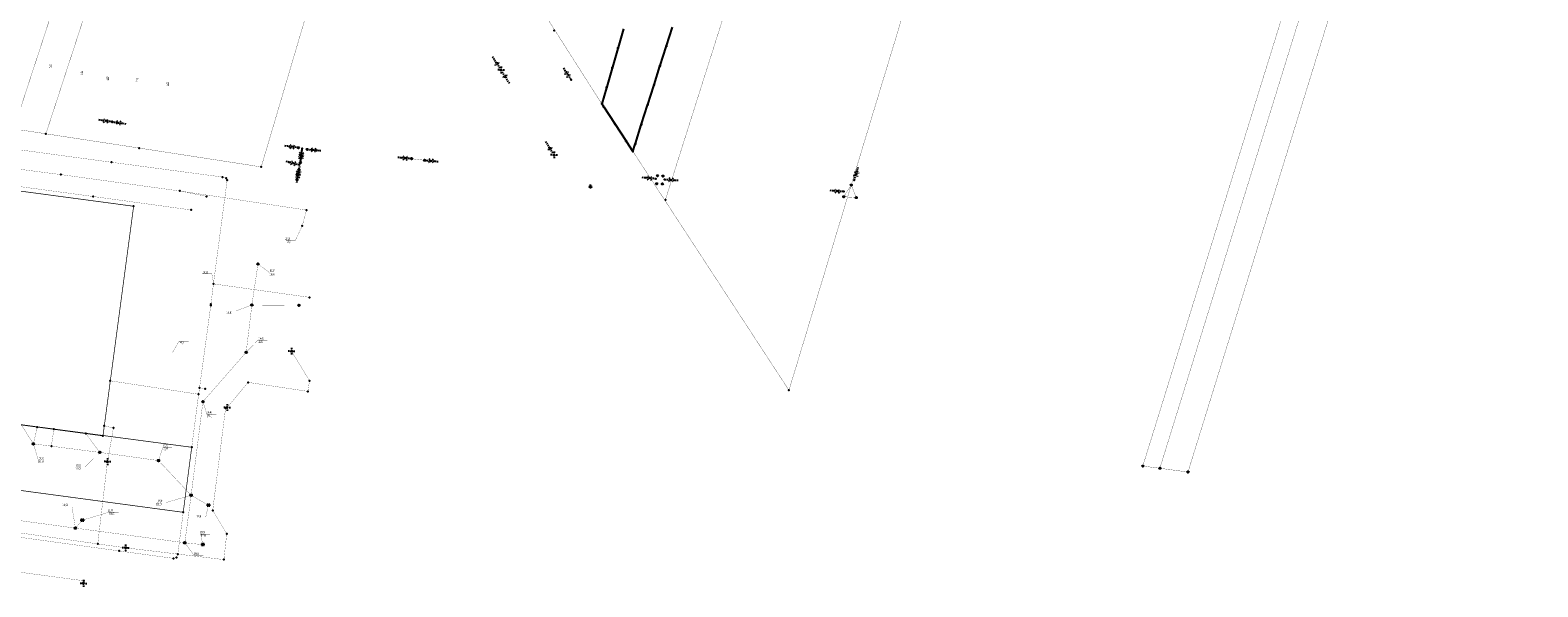
# Model space of a CAD drawing. Extents: x 4556086 to 13100001, y 5568145 to 80100001.
# Drawn here: x 4559742 to 4560294, y 5575964 to 5576168 of the extents above; entities that cross this region are included whole.
import ezdxf

# ---------------------------------------------------------------- set-up
doc = ezdxf.new("R2010")
doc.units = 0
doc.header["$MEASUREMENT"] = 0
for name, pattern in [('BKO', [1.5, 1, -0.5]), ('GPE', [2, 1, 1]), ('WSQ', [1.75, 1.25, -0.5])]:
    doc.linetypes.add(name, pattern=pattern)
doc.layers.get('0').update_dxf_attribs({"color": 1, "linetype": 'CONTINUOUS'})
for name, color, linetype in [('BUDYNKI', 7, 'CONTINUOUS'), ('DZIALKI', 7, 'GPE'), ('ENN', 1, 'CONTINUOUS'), ('GRANICE_DZIALKI', 7, 'CONTINUOUS'), ('GRANICE_UZYTKOWANIA', 7, 'CONTINUOUS'), ('KS', 17, 'CONTINUOUS'), ('OGRODZENIE', 7, 'CONTINUOUS'), ('OPISY', 7, 'CONTINUOUS'), ('PRZERW_SLUPY', 7, 'WSQ'), ('SRZ_EWN', 7, 'CONTINUOUS'), ('STRZ_ENN', 7, 'CONTINUOUS'), ('STRZ_EWN_POJ', 7, 'CONTINUOUS'), ('WARSTWA_ZEROWA', 7, 'CONTINUOUS'), ('WODA', 5, 'CONTINUOUS')]:
    doc.layers.add(name, color=color, linetype=linetype)

# ---------------------------------------------------------------- blocks, each defined once
blk = doc.blocks.new('GRT')
at = {"layer": 'WARSTWA_ZEROWA', "color": 0}
blk.add_circle((0, 0), 0.5, dxfattribs=at)
blk = doc.blocks.new('LAT')
at = {"layer": 'WARSTWA_ZEROWA', "color": 0, "linetype": 'BKO'}
for points in [[(-1.5, 0), (-2.5, 0)], [(0, 2.5), (0, 1.5)], [(1.5, 0), (2.5, 0)], [(0, -1.5), (0, -2.5)]]:
    blk.add_lwpolyline(points, dxfattribs=at)
at = {"layer": 'WARSTWA_ZEROWA', "color": 0}
blk.add_circle((0, 0), 0.5, dxfattribs=at)
blk = doc.blocks.new('SLU')
at = {"layer": 'WARSTWA_ZEROWA', "color": 0}
blk.add_circle((0, 0), 0.5, dxfattribs=at)
blk = doc.blocks.new('WLZ')
at = {"layer": 'WARSTWA_ZEROWA', "color": 0}
blk.add_circle((0, 0), 0.6, dxfattribs=at)
blk = doc.blocks.new('KRA')
at = {"layer": 'WARSTWA_ZEROWA', "color": 0, "linetype": 'BKO'}
for points in [[(-1, 0.5), (-1, -0.5), (1.1, -0.5), (1.1, 0.5), (-1, 0.5)], [(-0.3, 0.5), (-0.3, -0.5)], [(0.4, 0.5), (0.4, -0.5)]]:
    blk.add_lwpolyline(points, dxfattribs=at)
blk = doc.blocks.new('OSM')
at = {"layer": 'WARSTWA_ZEROWA', "color": 0, "linetype": 'BKO'}
blk.add_lwpolyline([(0, 0.8), (0, 1.8)], dxfattribs=at)
at = {"layer": 'WARSTWA_ZEROWA', "color": 0}
blk.add_circle((0, 0), 0.8, dxfattribs=at)
blk = doc.blocks.new('PNN')
at = {"layer": 'WARSTWA_ZEROWA', "color": 0, "linetype": 'BKO'}
for points in [[(1.5, 0), (11.5, 0)], [(5, 1.5), (6.5, 0), (5, -1.5)]]:
    blk.add_lwpolyline(points, dxfattribs=at)
blk = doc.blocks.new('PWN')
at = {"layer": 'WARSTWA_ZEROWA', "color": 0, "linetype": 'BKO'}
for points in [[(0, 0), (10, 0)], [(3, 1.5), (4.5, 0)], [(4.5, 0), (3.1, -1.4)], [(5.5, 1.5), (7, 0)], [(7, 0), (5.6, -1.4)]]:
    blk.add_lwpolyline(points, dxfattribs=at)

msp = doc.modelspace()

# ---------------------------------------------------------------- linework, layer by layer
at = {"color": 7}
for p in [(4559934, 5576168.04), (4559914.5, 5576153.6), (4559940.13, 5576150.05), (4559951.4, 5576141.2), (4559771.97, 5576134.61), (4559747.69, 5576130.24), (4559840.24, 5576125.12), (4559771.69, 5576119.81), (4559781.89, 5576125.01), (4559836.75, 5576119.83), (4559840.94, 5576119.63), (4559841.54, 5576124.81), (4559843.43, 5576124.51), (4559881.68, 5576121.12), (4559886.46, 5576120.53), (4559933.9, 5576122.5), (4559962.8, 5576123.8), (4559753.11, 5576115.3), (4559812.45, 5576114.39), (4559826.6, 5576118.11), (4559840.44, 5576117.14), (4559840.54, 5576118.83), (4559971.82, 5576114.85), (4559973.82, 5576114.75), (4559796.75, 5576109.29), (4559813.69, 5576113.98), (4559814.1, 5576113.24), (4559839.74, 5576113.45), (4559947.29, 5576110.8, 192.06), (4559947.29, 5576110.8, 192.064), (4559971.23, 5576113.75), (4559971.53, 5576111.96), (4559973.62, 5576111.86), (4559974.41, 5576113.55), (4560040.06, 5576109.07), (4560042.85, 5576111.47), (4560043.94, 5576113.25), (4559765.06, 5576107.27), (4559779.83, 5576103.7), (4559806.52, 5576107.32), (4559974.7, 5576106), (4560040.06, 5576107.18), (4560044.64, 5576106.88), (4559800.91, 5576102.34), (4559843.17, 5576102.3), (4559841.65, 5576096.56), (4559825.41, 5576082.55), (4559809.08, 5576075.27), (4559844.26, 5576070.34), (4559808.11, 5576067.38), (4559808.18, 5576067.87), (4559823.17, 5576067.54), (4559840.42, 5576067.39), (4559821.08, 5576050.22), (4559837.7, 5576050.6), (4559771.29, 5576039.77), (4559803.99, 5576037.23), (4559806.04, 5576036.89), (4559821.8, 5576039.2), (4559844.3, 5576039.8), (4559803.66, 5576034.83), (4559805.24, 5576032.14), (4559843.7, 5576035.9), (4560020, 5576036.3), (4559813.52, 5576029.69), (4559814.1, 5576030), (4559744.53, 5576022.82), (4559750.59, 5576022.01), (4559762.3, 5576020.44), (4559769.08, 5576023.22), (4559772.43, 5576022.56), (4559743.1, 5576016.68), (4559749.69, 5576015.83), (4559768.6, 5576019.6), (4559801.12, 5576015.43), (4559767.44, 5576013.55), (4559770.24, 5576010.17), (4559788.95, 5576010.56), (4560149.69, 5576008.56), (4560155.93, 5576007.73), (4560166.24, 5576006.37), (4559800.91, 5575997.86), (4559807.26, 5575994.2), (4559761, 5575988.72), (4559798.01, 5575991.61), (4559808.81, 5575992.3), (4559758.49, 5575985.83), (4559813.95, 5575983.74), (4559766.68, 5575980.04), (4559774.48, 5575977.47), (4559776.89, 5575978.61), (4559796.01, 5575976.32), (4559798.59, 5575980.45), (4559805.17, 5575979.78), (4559794.45, 5575974.75), (4559795.52, 5575975.08), (4559812.92, 5575974.29), (4559761.43, 5575965.57), (4559761.58, 5575966.54)]:
    msp.add_point(p, dxfattribs=at)
at = {"layer": 'BUDYNKI', "color": 7, "linetype": 'Continuous', "const_width": 0.25}
for points in [[(4559660.8, 5576034), (4559768.6, 5576019.6), (4559779.83, 5576103.7), (4559672.03, 5576118.1)], [(4559648.62, 5576035.63), (4559801.12, 5576015.43), (4559798.01, 5575991.61), (4559645.39, 5576012.11)]]:
    msp.add_lwpolyline(points, close=True, dxfattribs=at)
at = {"layer": 'DZIALKI', "color": 7, "linetype": 'GPE', "const_width": 0.09}
for points in [[(4560289.18, 5576437.19), (4560282.68, 5576437.18), (4560149.69, 5576008.56), (4560155.93, 5576007.73), (4560225.3, 5576231.29)], [(4560299.97, 5576437.22), (4560289.18, 5576437.19), (4560225.3, 5576231.29), (4560155.93, 5576007.73), (4560166.24, 5576006.37)]]:
    msp.add_lwpolyline(points, close=True, dxfattribs=at)
at = {"layer": 'ENN', "color": 1, "linetype": 'Continuous', "const_width": 0.07}
for points in [[(4559837.7, 5576050.6), (4559844.3, 5576039.8), (4559843.7, 5576035.9), (4559821.8, 5576039.2), (4559814.1, 5576030), (4559813.52, 5576029.69), (4559808.81, 5575992.3), (4559813.95, 5575983.74), (4559812.92, 5575974.29), (4559776.89, 5575978.61), (4559766.68, 5575980.04), (4559770.24, 5576010.17), (4559772.43, 5576022.56), (4559769.08, 5576023.22)], [(4559766.68, 5575980.04), (4559711.46, 5575987.85), (4559696.18, 5575989.56), (4559669.97, 5575993.53), (4559666.43, 5575994.13), (4559655.08, 5575995.25), (4559627.94, 5575999.22), (4559593.88, 5576002.42), (4559592.18, 5575989.15), (4559591.29, 5575988.94), (4559567.16, 5575992.09), (4559565.79, 5575993.12), (4559565.04, 5575994.9), (4559564.96, 5575995.99), (4559566.41, 5575999.17)], [(4559638.65, 5575982.82), (4559706.17, 5575973.94), (4559761.58, 5575966.54), (4559761.43, 5575965.57)]]:
    msp.add_lwpolyline(points, dxfattribs=at)
at = {"layer": 'GRANICE_DZIALKI', "color": 7, "linetype": 'Continuous', "const_width": 0.09}
for points in [[(4559962.8, 5576123.8), (4560020, 5576036.3), (4560119.01, 5576362.43)], [(4559974.7, 5576106), (4560047.31, 5576334.79)], [(4559911.86, 5576203.18), (4559951.4, 5576141.2)]]:
    msp.add_lwpolyline(points, dxfattribs=at)
at = {"layer": 'GRANICE_UZYTKOWANIA', "color": 7, "linetype": 'Continuous', "const_width": 0.09}
for points in [[(4559659.57, 5576288.01), (4559655.52, 5576274.34), (4559654.62, 5576266.18), (4559638.93, 5576210.76), (4559626.21, 5576166.54), (4559622, 5576149.5), (4559704.37, 5576136.86), (4559781.89, 5576125.01), (4559826.6, 5576118.11), (4559846.4, 5576185)], [(4559735.91, 5576132.04), (4559761.8, 5576211.1)], [(4559747.69, 5576130.24), (4559774.2, 5576211.4)]]:
    msp.add_lwpolyline(points, dxfattribs=at)
at = {"layer": 'KS', "color": 17, "linetype": 'Continuous', "const_width": 0.07}
for points in [[(4559662.87, 5576127.85), (4559709.47, 5576120.95), (4559753.11, 5576115.3), (4559796.75, 5576109.29), (4559806.52, 5576107.32)], [(4559661.01, 5576121.32), (4559693.66, 5576116.91), (4559728.39, 5576112.21), (4559765.06, 5576107.27), (4559800.91, 5576102.34)], [(4559796.75, 5576109.29), (4559843.17, 5576102.3), (4559841.65, 5576096.56)], [(4559835.71, 5576091.3), (4559839.15, 5576091.3), (4559841.71, 5576096.72)], [(4559835.71, 5576091.3), (4559839.15, 5576091.3), (4559841.71, 5576096.72)], [(4559823.17, 5576067.54), (4559825.41, 5576082.55)], [(4559833.07, 5576079.39), (4559829.63, 5576079.39), (4559825.41, 5576082.55)], [(4559833.07, 5576079.39), (4559829.63, 5576079.39), (4559825.41, 5576082.55)], [(4559800.91, 5575997.86), (4559805.24, 5576032.14), (4559821.08, 5576050.22), (4559823.17, 5576067.54), (4559840.42, 5576067.39)], [(4559813.85, 5576065.33), (4559817.29, 5576065.33), (4559823.17, 5576067.54)], [(4559813.85, 5576065.33), (4559817.29, 5576065.33), (4559823.17, 5576067.54)], [(4559799.95, 5576054.32), (4559796.51, 5576054.32), (4559793.96, 5576049.95)], [(4559799.95, 5576054.32), (4559796.51, 5576054.32), (4559793.96, 5576049.95)], [(4559828.79, 5576054.64), (4559825.35, 5576054.64), (4559821.08, 5576050.22)], [(4559828.79, 5576054.64), (4559825.35, 5576054.64), (4559821.08, 5576050.22)], [(4559666.7, 5576033.21), (4559665.87, 5576027.14), (4559662.21, 5575999.05), (4559711.96, 5575992.1), (4559758.49, 5575985.83), (4559798.59, 5575980.45), (4559805.17, 5575979.78)], [(4559810.14, 5576027.44), (4559806.7, 5576027.44), (4559805.24, 5576032.14)], [(4559810.14, 5576027.44), (4559806.7, 5576027.44), (4559805.24, 5576032.14)], [(4559743.1, 5576016.68), (4559738.7, 5576023.59)], [(4559743.1, 5576016.68), (4559744.53, 5576022.82)], [(4559743.1, 5576016.68), (4559767.44, 5576013.55), (4559762.3, 5576020.44)], [(4559749.69, 5576015.83), (4559750.59, 5576022.01)], [(4559748.32, 5576010.79), (4559744.89, 5576010.79), (4559743.1, 5576016.68)], [(4559748.32, 5576010.79), (4559744.89, 5576010.79), (4559743.1, 5576016.68)], [(4559793.95, 5576015.36), (4559790.51, 5576015.36), (4559788.95, 5576010.56)], [(4559793.95, 5576015.36), (4559790.51, 5576015.36), (4559788.95, 5576010.56)], [(4559758.56, 5576008.18), (4559761.99, 5576008.18), (4559767.44, 5576013.55)], [(4559758.56, 5576008.18), (4559761.99, 5576008.18), (4559767.44, 5576013.55)], [(4559798.59, 5575980.45), (4559800.91, 5575997.86), (4559788.95, 5576010.56), (4559767.44, 5576013.55)], [(4559788.13, 5575995.14), (4559791.57, 5575995.14), (4559800.91, 5575997.86)], [(4559788.13, 5575995.14), (4559791.57, 5575995.14), (4559800.91, 5575997.86)], [(4559800.91, 5575997.86), (4559807.26, 5575994.2)], [(4559758.49, 5575985.83), (4559761, 5575988.72)], [(4559774.39, 5575991.69), (4559770.95, 5575991.69), (4559761, 5575988.72)], [(4559774.39, 5575991.69), (4559770.95, 5575991.69), (4559761, 5575988.72)], [(4559807.84, 5575983.64), (4559804.4, 5575983.64), (4559805.17, 5575979.78)], [(4559807.84, 5575983.64), (4559804.4, 5575983.64), (4559805.17, 5575979.78)]]:
    msp.add_lwpolyline(points, dxfattribs=at)
at = {"layer": 'OGRODZENIE', "color": 7, "linetype": 'Continuous'}
msp.add_lwpolyline([(4559959.408448, 5576168.697538), (4559957.409132, 5576161.832755), (4559957.409132, 5576161.832755, 1), (4559957.311264, 5576161.496717, 1), (4559957.409132, 5576161.832755), (4559957.311264, 5576161.496717), (4559955.311948, 5576154.631935), (4559955.311948, 5576154.631935, 1), (4559955.21408, 5576154.295896, 1), (4559955.311948, 5576154.631935), (4559955.21408, 5576154.295896), (4559953.214764, 5576147.431114), (4559953.214764, 5576147.431114, 1), (4559953.116896, 5576147.095076, 1), (4559953.214764, 5576147.431114), (4559953.116896, 5576147.095076), (4559951.4, 5576141.2), (4559951.4, 5576141.2), (4559951.953504, 5576140.355178), (4559951.953504, 5576140.355178, 1), (4559952.145314, 5576140.062416, 1), (4559951.953504, 5576140.355178), (4559952.145314, 5576140.062416), (4559956.063701, 5576134.081719), (4559956.063701, 5576134.081719, 1), (4559956.25551, 5576133.788958, 1), (4559956.063701, 5576134.081719), (4559956.25551, 5576133.788958), (4559960.173898, 5576127.808261), (4559960.173898, 5576127.808261, 1), (4559960.365707, 5576127.515499, 1), (4559960.173898, 5576127.808261), (4559960.365707, 5576127.515499), (4559962.8, 5576123.8), (4559962.8, 5576123.8), (4559963.620936, 5576126.380644), (4559963.620936, 5576126.380644, 1), (4559963.727036, 5576126.714175, 1), (4559963.620936, 5576126.380644), (4559963.727036, 5576126.714175), (4559965.894514, 5576133.52773), (4559965.894514, 5576133.52773, 1), (4559966.000614, 5576133.861261, 1), (4559965.894514, 5576133.52773), (4559966.000614, 5576133.861261), (4559968.168092, 5576140.674817), (4559968.168092, 5576140.674817, 1), (4559968.274193, 5576141.008347, 1), (4559968.168092, 5576140.674817), (4559968.274193, 5576141.008347), (4559970.441671, 5576147.821903), (4559970.441671, 5576147.821903, 1), (4559970.547771, 5576148.155434, 1), (4559970.441671, 5576147.821903), (4559970.547771, 5576148.155434), (4559972.715249, 5576154.968989), (4559972.715249, 5576154.968989, 1), (4559972.82135, 5576155.30252, 1), (4559972.715249, 5576154.968989), (4559972.82135, 5576155.30252), (4559974.988828, 5576162.116075), (4559974.988828, 5576162.116075, 1), (4559975.094928, 5576162.449606, 1), (4559974.988828, 5576162.116075), (4559975.094928, 5576162.449606), (4559977.262406, 5576169.263161)], format="xyb", dxfattribs=at)
at = {"layer": 'OPISY', "color": 7, "linetype": 'Continuous', "const_width": 0.07}
for points in [[(4559805.06, 5576078.96), (4559808.5, 5576078.96), (4559809.09, 5576075.76)], [(4559805.06, 5576078.96), (4559808.5, 5576078.96), (4559809.09, 5576075.76)], [(4559753.77, 5575993.82), (4559757.21, 5575993.82), (4559758.49, 5575985.83)], [(4559753.77, 5575993.82), (4559757.21, 5575993.82), (4559758.49, 5575985.83)], [(4559802.75, 5575989.63), (4559806.19, 5575989.63), (4559807.26, 5575994.2)], [(4559802.75, 5575989.63), (4559806.19, 5575989.63), (4559807.26, 5575994.2)], [(4559805.37, 5575975.9), (4559801.93, 5575975.9), (4559798.59, 5575980.45)], [(4559805.37, 5575975.9), (4559801.93, 5575975.9), (4559798.59, 5575980.45)]]:
    msp.add_lwpolyline(points, dxfattribs=at)
at = {"layer": 'PRZERW_SLUPY', "color": 7, "linetype": 'WSQ', "const_width": 0.09}
for points in [[(4559881.68, 5576121.12), (4559886.46, 5576120.53)], [(4560042.85, 5576111.47), (4560040.06, 5576107.18), (4560044.64, 5576106.88), (4560042.85, 5576111.47)]]:
    msp.add_lwpolyline(points, dxfattribs=at)
at = {"layer": 'WODA', "color": 5, "linetype": 'Continuous', "const_width": 0.07}
for points in [[(4559809.08, 5576075.27), (4559814.1, 5576113.24), (4559813.69, 5576113.98), (4559812.45, 5576114.39), (4559771.69, 5576119.81), (4559731.01, 5576125.32), (4559678.57, 5576132.8), (4559643.56, 5576137.24), (4559642.74, 5576137.07), (4559638.96, 5576110.61), (4559636.07, 5576088.61), (4559632.79, 5576063.6)], [(4559808.11, 5576067.38), (4559809.08, 5576075.27), (4559844.26, 5576070.34)], [(4559803.66, 5576034.83), (4559808.18, 5576067.87)], [(4559708.81, 5575986.51), (4559774.48, 5575977.47), (4559794.45, 5575974.75), (4559795.52, 5575975.08), (4559796.01, 5575976.32), (4559803.66, 5576034.83), (4559771.29, 5576039.77)], [(4559803.99, 5576037.23), (4559806.04, 5576036.89)]]:
    msp.add_lwpolyline(points, dxfattribs=at)

# ---------------------------------------------------------------- block references
at = {"color": 7, "xscale": 0.5, "yscale": 0.5, "zscale": 0.5}
for name, p in [('LAT', (4559914.5, 5576153.6)), ('SLU', (4559771.97, 5576134.61)), ('SLU', (4559840.24, 5576125.12)), ('SLU', (4559840.94, 5576119.63)), ('SLU', (4559843.43, 5576124.51)), ('SLU', (4559881.68, 5576121.12)), ('SLU', (4559886.46, 5576120.53)), ('LAT', (4559933.9, 5576122.5)), ('SLU', (4559840.44, 5576117.14)), ('SLU', (4559971.82, 5576114.85)), ('SLU', (4559973.82, 5576114.75)), ('SLU', (4559839.74, 5576113.45)), ('OSM', (4559947.29, 5576110.8)), ('SLU', (4559971.53, 5576111.96)), ('SLU', (4559973.62, 5576111.86)), ('SLU', (4560042.85, 5576111.47)), ('SLU', (4560040.06, 5576107.18)), ('SLU', (4560044.64, 5576106.88)), ('WLZ', (4559825.41, 5576082.55)), ('WLZ', (4559823.17, 5576067.54)), ('WLZ', (4559840.42, 5576067.39)), ('WLZ', (4559821.08, 5576050.22)), ('LAT', (4559837.7, 5576050.6)), ('WLZ', (4559805.24, 5576032.14)), ('LAT', (4559814.1, 5576030)), ('WLZ', (4559743.1, 5576016.68)), ('WLZ', (4559767.44, 5576013.55)), ('LAT', (4559770.24, 5576010.17)), ('WLZ', (4559788.95, 5576010.56)), ('GRT', (4560149.69, 5576008.56)), ('GRT', (4560155.93, 5576007.73)), ('GRT', (4560166.24, 5576006.37)), ('WLZ', (4559800.91, 5575997.86)), ('KRA', (4559807.26, 5575994.2)), ('KRA', (4559761, 5575988.72)), ('WLZ', (4559758.49, 5575985.83)), ('LAT', (4559776.89, 5575978.61)), ('WLZ', (4559798.59, 5575980.45)), ('KRA', (4559805.17, 5575979.78)), ('LAT', (4559761.43, 5575965.57))]:
    msp.add_blockref(name, p, dxfattribs=at)
at = {"layer": 'SRZ_EWN', "color": 7, "xscale": 0.5, "yscale": 0.5, "zscale": 0.5}
for p, rotation in [((4559940.13, 5576150.05), 123), ((4559771.97, 5576134.61), 172), ((4559771.97, 5576134.61), 351.9999999999999), ((4559840.24, 5576125.12), 172), ((4559843.43, 5576124.51), 355), ((4559840.94, 5576119.63), 83.00000000000001), ((4559841.54, 5576124.81), 263), ((4559881.68, 5576121.12), 175), ((4559886.46, 5576120.53), 355), ((4559840.44, 5576117.14), 259), ((4559839.74, 5576113.45), 79), ((4559971.23, 5576113.75), 175), ((4559974.41, 5576113.55), 356), ((4560043.94, 5576113.25), 73), ((4560040.06, 5576109.07), 176)]:
    msp.add_blockref('PWN', p, dxfattribs=dict(at, rotation=rotation))
at = {"layer": 'STRZ_ENN', "color": 7, "xscale": 0.5, "yscale": 0.5, "zscale": 0.5}
for p, rotation in [((4559914.5, 5576153.6), 123), ((4559914.5, 5576153.6), 302), ((4559933.9, 5576122.5), 122)]:
    msp.add_blockref('PNN', p, dxfattribs=dict(at, rotation=rotation))
at = {"layer": 'STRZ_EWN_POJ', "color": 7, "xscale": 0.5, "yscale": 0.5, "zscale": 0.5, "rotation": 165}
msp.add_blockref('PWN', (4559840.54, 5576118.83), dxfattribs=at)

# ---------------------------------------------------------------- texts
at = {"layer": 'GRANICE_UZYTKOWANIA', "color": 7, "oblique": 15, "width": 0.5}
for s, p in [('54', (4559748.8, 5576154.45)), ('55', (4559760.4, 5576151.95)), ('56', (4559769.9, 5576149.85)), ('57', (4559780.6, 5576149.25)), ('58', (4559791.9, 5576147.85))]:
    msp.add_text(s, height=1.25, dxfattribs=at).set_placement(p)
at = {"layer": 'KS', "color": 17, "oblique": 15, "width": 0.5}
for s, p in [('188,34', (4559835.71, 5576090.31)), ('188,34', (4559835.71, 5576090.31)), ('188,36', (4559829.63, 5576078.4)), ('188,36', (4559829.63, 5576078.4)), ('188,10', (4559813.85, 5576064.34)), ('188,10', (4559813.85, 5576064.34)), ('190,26', (4559796.51, 5576053.33)), ('190,26', (4559796.51, 5576053.33)), ('188,05', (4559825.35, 5576053.65)), ('188,05', (4559825.35, 5576053.65)), ('188,01', (4559806.7, 5576026.45)), ('188,01', (4559806.7, 5576026.45)), ('187,95', (4559790.51, 5576014.37)), ('187,95', (4559790.51, 5576014.37)), ('189,39', (4559744.89, 5576009.8)), ('189,39', (4559744.89, 5576009.8)), ('189,09', (4559758.56, 5576007.19)), ('189,09', (4559758.56, 5576007.19)), ('188,00', (4559788.13, 5575994.15)), ('188,00', (4559788.13, 5575994.15)), ('186,99', (4559770.95, 5575990.7)), ('186,99', (4559770.95, 5575990.7)), ('187,44', (4559804.4, 5575982.65)), ('187,44', (4559804.4, 5575982.65))]:
    msp.add_text(s, height=0.9, dxfattribs=at).set_placement(p)
at = {"layer": 'OPISY', "color": 7, "oblique": 15, "width": 0.5}
for s, p in [('189,86', (4559835.22, 5576091.38)), ('189,86', (4559835.22, 5576091.38)), ('190,91', (4559805.06, 5576079.05)), ('190,91', (4559805.06, 5576079.05)), ('190,87', (4559829.71, 5576079.71)), ('190,87', (4559829.71, 5576079.71)), ('190,92', (4559825.6, 5576054.81)), ('190,92', (4559825.6, 5576054.81)), ('190,90', (4559806.54, 5576027.77)), ('190,90', (4559806.54, 5576027.77)), ('190,29', (4559790.59, 5576015.6)), ('190,29', (4559790.59, 5576015.6)), ('190,03', (4559745.06, 5576011)), ('190,03', (4559745.06, 5576011)), ('189,95', (4559758.7, 5576008.29)), ('189,95', (4559758.7, 5576008.29)), ('189,61', (4559753.77, 5575993.91)), ('189,61', (4559753.77, 5575993.91)), ('189,53', (4559770.45, 5575991.77)), ('189,53', (4559770.45, 5575991.77)), ('189,89', (4559788.45, 5575995.31)), ('189,89', (4559788.45, 5575995.31)), ('189,61', (4559802.75, 5575989.72)), ('189,61', (4559802.75, 5575989.72)), ('189,39', (4559804.15, 5575983.88)), ('189,39', (4559804.15, 5575983.88)), ('189,50', (4559801.93, 5575975.99)), ('189,50', (4559801.93, 5575975.99))]:
    msp.add_text(s, height=0.9, dxfattribs=at).set_placement(p)

doc.saveas('drawing.dxf')
